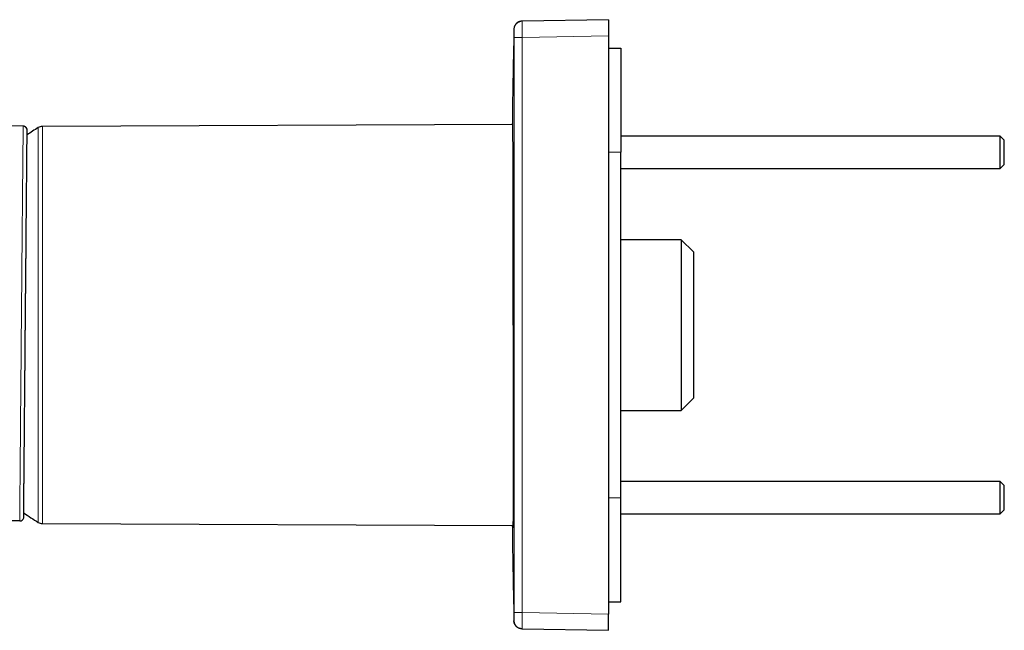
# Model space of a CAD drawing. Units: millimetres. Extents: x 8 to 892, y 12 to 467.
# Drawn here: x 167 to 288, y 392 to 467 of the extents above; entities that cross this region are included whole.
import ezdxf

# ---------------------------------------------------------------- set-up
doc = ezdxf.new("R2010")
doc.units = ezdxf.units.MM

msp = doc.modelspace()

# ---------------------------------------------------------------- linework, layer by layer
at = {"color": 7, "linetype": 'Continuous', "lineweight": 30}
for p, q in [((239.32, 466.87), (228.7, 466.69)), ((239.32, 466.87), (239.32, 464.87)), ((239.32, 464.87), (239.32, 393.87)), ((239.32, 463.37), (240.82, 463.37)), ((240.82, 463.37), (240.82, 450.58)), ((167.48, 453.79), (145.18, 453.98)), ((227.56, 454.01), (169.84, 453.76)), ((287.37, 452.58), (240.82, 452.58)), ((287.87, 452.08), (287.37, 452.58)), ((287.37, 450.58), (287.37, 452.58)), ((287.87, 450.58), (287.87, 452.08)), ((240.82, 408.16), (240.82, 450.58)), ((287.37, 448.58), (287.37, 450.58)), ((287.87, 449.08), (287.87, 450.58)), ((240.82, 448.58), (287.37, 448.58)), ((287.37, 448.58), (287.87, 449.08)), ((248.22, 439.85), (240.82, 439.85)), ((249.72, 438.35), (248.22, 439.85)), ((248.22, 439.85), (248.22, 418.89)), ((249.72, 438.35), (249.72, 420.43)), ((248.22, 418.89), (249.72, 420.39)), ((249.72, 420.43), (249.72, 420.39)), ((240.82, 418.89), (248.22, 418.89)), ((287.37, 410.16), (240.82, 410.16)), ((287.87, 409.66), (287.37, 410.16)), ((287.37, 408.16), (287.37, 410.16)), ((287.87, 408.16), (287.87, 409.66)), ((240.82, 395.37), (240.82, 408.16)), ((287.37, 406.16), (287.37, 408.16)), ((287.87, 406.66), (287.87, 408.16)), ((240.82, 406.16), (287.37, 406.16)), ((287.37, 406.16), (287.87, 406.66)), ((167.05, 405.3), (162.18, 405.34)), ((169.84, 404.98), (227.58, 404.73)), ((239.32, 395.37), (240.82, 395.37)), ((239.32, 391.87), (239.32, 393.87)), ((228.7, 392.06), (239.32, 391.87))]:
    msp.add_line(p, q, dxfattribs=at)
at = {"color": 8, "linetype": 'Continuous', "lineweight": 0}
for p, q in [((239.32, 464.87), (228.7, 464.69)), ((167.96, 453.41), (167.96, 453.39)), ((167.96, 453.41), (167.96, 453.37)), ((169.32, 453.5), (169.32, 453.61)), ((169.32, 405.13), (169.32, 453.5)), ((169.84, 453.76), (169.84, 404.98)), ((239.32, 450.58), (240.82, 450.58)), ((239.32, 408.16), (240.82, 408.16)), ((228.7, 394.06), (239.32, 393.87))]:
    msp.add_line(p, q, dxfattribs=at)
at = {"color": 8, "linetype": 'Continuous', "lineweight": 0, "flags": 128}
for points in [[(228.7, 394.06), (228.7, 402.88), (228.7, 411.71), (228.69, 420.54), (228.69, 429.37), (228.69, 438.2), (228.7, 447.03), (228.7, 455.86), (228.7, 464.69)], [(167.96, 453.37), (167.96, 453.36), (167.96, 453.36)], [(167.55, 405.72), (167.54, 405.69), (167.54, 405.67)]]:
    msp.add_lwpolyline(points, dxfattribs=at)
at = {"color": 7, "linetype": 'Continuous', "lineweight": 30}
for centre, radius, start, end in [((167.47, 453.29), 0.5, 13.8767, 89.5002), ((184.12, 429.37), 28.4, 121.4025, 124.6934), ((169.84, 452.76), 1, 90.25, 121.4025), ((184.12, 429.37), 28.4, 234.3071, 238.5975), ((167.06, 405.8), 0.5, 269.4998, 345.1233), ((169.84, 405.98), 1, 238.5975, 269.75)]:
    msp.add_arc(centre, radius, start, end, dxfattribs=at)
for points, knots in [([(228.68, 466.69), (228.65, 466.68), (228.58, 466.68), (228.49, 466.66), (228.39, 466.64), (228.3, 466.61), (228.22, 466.57), (228.14, 466.52), (228.06, 466.46), (227.99, 466.4), (227.93, 466.33), (227.87, 466.25), (227.82, 466.17), (227.78, 466.08), (227.74, 465.99), (227.72, 465.9), (227.7, 465.8), (227.7, 465.74), (227.7, 465.71)], [0, 0, 0, 0, 0.062711, 0.12543, 0.188151, 0.250871, 0.313592, 0.375194, 0.436797, 0.498401, 0.560005, 0.622865, 0.685723, 0.74858, 0.811438, 0.874296, 0.937152, 1, 1, 1, 1]), ([(228.7, 466.69), (228.7, 466.69), (228.69, 466.69), (228.68, 466.69), (228.68, 466.69), (228.68, 466.69)], [0, 0, 0, 0, 0.28, 0.56, 1, 1, 1, 1]), ([(227.7, 465.71), (227.67, 464.19), (227.61, 461.15), (227.54, 457.25), (227.51, 454.87), (227.5, 454.01)], [0, 0, 0, 0, 0.389637, 0.779273, 1, 1, 1, 1]), ([(227.61, 429.37), (227.61, 430.46), (227.61, 432.63), (227.61, 435.83), (227.61, 438.93), (227.61, 441.86), (227.6, 444.57), (227.6, 447.03), (227.59, 449.18), (227.59, 451), (227.58, 452.44), (227.57, 453.49), (227.56, 454.14), (227.55, 454.31), (227.54, 454.26), (227.54, 454.03), (227.54, 454.01)], [0, 0, 0, 0, 0.0764733, 0.1529467, 0.2294201, 0.3058935, 0.3823669, 0.4588403, 0.5353138, 0.6117873, 0.6882608, 0.7647345, 0.8412081, 0.9176819, 0.9941557, 1, 1, 1, 1]), ([(167.96, 453.41), (167.95, 453.43), (167.94, 453.47), (167.91, 453.53), (167.88, 453.57), (167.86, 453.61), (167.84, 453.63), (167.82, 453.65), (167.8, 453.67), (167.77, 453.69), (167.73, 453.72), (167.69, 453.74), (167.64, 453.76), (167.59, 453.78), (167.53, 453.79), (167.49, 453.79), (167.48, 453.79)], [0, 0, 0, 0, 0.105741, 0.201086, 0.284494, 0.338616, 0.385215, 0.424159, 0.459039, 0.517267, 0.58983, 0.67597, 0.748755, 0.827703, 0.911837, 1, 1, 1, 1]), ([(167.55, 405.72), (167.55, 405.72), (167.55, 405.72), (167.55, 405.73), (167.55, 405.74), (167.55, 405.75), (167.55, 405.76), (167.55, 405.78), (167.55, 405.8), (167.55, 405.82), (167.55, 405.85), (167.55, 405.87), (167.55, 405.9), (167.55, 405.93), (167.55, 405.96), (167.55, 405.99), (167.55, 406.02), (167.55, 406.05), (167.55, 406.07), (167.55, 406.1), (167.55, 406.13), (167.55, 406.16), (167.55, 406.18), (167.55, 406.21), (167.55, 406.25), (167.55, 406.3), (167.55, 406.37), (167.55, 406.48), (167.55, 406.6), (167.56, 406.73), (167.56, 406.88), (167.56, 407.04), (167.56, 407.21), (167.56, 407.38), (167.56, 407.57), (167.56, 407.76), (167.57, 407.96), (167.57, 408.16), (167.57, 408.37), (167.57, 408.58), (167.57, 408.81), (167.58, 409.04), (167.58, 409.27), (167.58, 409.51), (167.58, 409.75), (167.58, 409.99), (167.59, 410.25), (167.59, 410.52), (167.59, 410.8), (167.59, 411.11), (167.6, 411.42), (167.6, 411.74), (167.6, 412.07), (167.6, 412.4), (167.61, 412.75), (167.61, 413.09), (167.61, 413.43), (167.62, 413.77), (167.62, 414.12), (167.62, 414.48), (167.63, 414.84), (167.63, 415.19), (167.63, 415.55), (167.63, 415.91), (167.64, 416.27), (167.64, 416.63), (167.64, 417.01), (167.65, 417.42), (167.65, 417.84), (167.66, 418.27), (167.66, 418.7), (167.66, 419.13), (167.67, 419.57), (167.67, 420.02), (167.67, 420.46), (167.68, 420.89), (167.68, 421.32), (167.69, 421.76), (167.69, 422.2), (167.69, 422.64), (167.7, 423.11), (167.7, 423.6), (167.71, 424.13), (167.71, 424.67), (167.72, 425.18), (167.72, 425.68), (167.72, 426.16), (167.73, 426.64), (167.73, 427.13), (167.74, 427.61), (167.74, 428.09), (167.74, 428.58), (167.75, 429.06), (167.75, 429.53), (167.76, 429.99), (167.76, 430.46), (167.77, 430.92), (167.77, 431.38), (167.77, 431.87), (167.78, 432.39), (167.78, 432.93), (167.79, 433.47), (167.79, 433.98), (167.8, 434.48), (167.8, 434.95), (167.8, 435.42), (167.81, 435.89), (167.81, 436.36), (167.82, 436.82), (167.82, 437.28), (167.83, 437.73), (167.83, 438.17), (167.83, 438.6), (167.84, 439.02), (167.84, 439.45), (167.84, 439.87), (167.85, 440.31), (167.85, 440.77), (167.86, 441.25), (167.86, 441.72), (167.86, 442.17), (167.87, 442.59), (167.87, 443), (167.87, 443.39), (167.88, 443.79), (167.88, 444.17), (167.88, 444.55), (167.89, 444.92), (167.89, 445.29), (167.89, 445.64), (167.9, 445.97), (167.9, 446.31), (167.9, 446.63), (167.91, 446.95), (167.91, 447.28), (167.91, 447.63), (167.91, 447.98), (167.92, 448.32), (167.92, 448.63), (167.92, 448.93), (167.93, 449.21), (167.93, 449.48), (167.93, 449.74), (167.93, 450), (167.93, 450.24), (167.94, 450.48), (167.94, 450.71), (167.94, 450.93), (167.94, 451.14), (167.94, 451.35), (167.95, 451.54), (167.95, 451.71), (167.95, 451.87), (167.95, 452), (167.95, 452.13), (167.95, 452.25), (167.95, 452.37), (167.95, 452.49), (167.96, 452.6), (167.96, 452.69), (167.96, 452.74), (167.96, 452.78), (167.96, 452.81), (167.96, 452.84), (167.96, 452.88), (167.96, 452.91), (167.96, 452.95), (167.96, 452.99), (167.96, 453.02), (167.96, 453.06), (167.96, 453.1), (167.96, 453.13), (167.96, 453.17), (167.96, 453.2), (167.96, 453.23), (167.96, 453.26), (167.96, 453.28), (167.96, 453.3), (167.96, 453.32), (167.96, 453.33), (167.96, 453.34)], [0, 0, 0, 0, 0.003858, 0.007603, 0.011236, 0.014757, 0.018167, 0.021465, 0.025208, 0.028797, 0.032231, 0.035511, 0.038699, 0.041726, 0.044594, 0.047301, 0.049847, 0.052234, 0.054461, 0.056528, 0.058519, 0.060518, 0.062525, 0.064541, 0.066565, 0.068597, 0.074229, 0.079923, 0.08659, 0.09331, 0.100032, 0.106758, 0.113488, 0.120103, 0.126725, 0.133345, 0.139952, 0.146223, 0.152487, 0.158746, 0.165, 0.171253, 0.177506, 0.183405, 0.189306, 0.195215, 0.201135, 0.207063, 0.213685, 0.220312, 0.226942, 0.23357, 0.240193, 0.246805, 0.253404, 0.25999, 0.266246, 0.2725, 0.278755, 0.285009, 0.291264, 0.297523, 0.303428, 0.309341, 0.315263, 0.321194, 0.327127, 0.33375, 0.340371, 0.346989, 0.353606, 0.360217, 0.366822, 0.373418, 0.380001, 0.38625, 0.392504, 0.398763, 0.405027, 0.411294, 0.417563, 0.424953, 0.432344, 0.439738, 0.447132, 0.453734, 0.460337, 0.466939, 0.473542, 0.480146, 0.486751, 0.493356, 0.499963, 0.506244, 0.512529, 0.518817, 0.525106, 0.531394, 0.537682, 0.545093, 0.552502, 0.559906, 0.567302, 0.573895, 0.580482, 0.587066, 0.593648, 0.60023, 0.60681, 0.61339, 0.619973, 0.626234, 0.632502, 0.638779, 0.645065, 0.651356, 0.657651, 0.665072, 0.672493, 0.679909, 0.687316, 0.693917, 0.700501, 0.707078, 0.713653, 0.720231, 0.726813, 0.733397, 0.739987, 0.746257, 0.752537, 0.75883, 0.765135, 0.771435, 0.777727, 0.785132, 0.792529, 0.799921, 0.807311, 0.813907, 0.820502, 0.827096, 0.833688, 0.840282, 0.846876, 0.853472, 0.86007, 0.866792, 0.873517, 0.880249, 0.886988, 0.893733, 0.899025, 0.904311, 0.909593, 0.914867, 0.920096, 0.926236, 0.9323, 0.93829, 0.94029, 0.942283, 0.94428, 0.946405, 0.948691, 0.951136, 0.953742, 0.956508, 0.959434, 0.962522, 0.965771, 0.969183, 0.972756, 0.976493, 0.980062, 0.98377, 0.987617, 0.991604, 0.995731, 1, 1, 1, 1]), ([(167.96, 453.31), (167.96, 453.33), (167.96, 453.36), (167.96, 453.38), (167.96, 453.39)], [0, 0, 0, 0, 0.6270769, 1, 1, 1, 1]), ([(167.96, 452.72), (167.96, 452.72), (167.96, 452.76), (167.96, 452.82), (167.96, 452.89), (167.96, 452.94), (167.96, 452.97), (167.96, 452.99), (167.96, 453.02), (167.96, 453.05), (167.96, 453.08), (167.96, 453.11), (167.96, 453.14), (167.96, 453.16), (167.96, 453.19), (167.96, 453.22), (167.96, 453.25), (167.96, 453.27), (167.96, 453.29), (167.96, 453.31), (167.96, 453.33), (167.96, 453.35), (167.96, 453.36), (167.96, 453.36), (167.96, 453.37), (167.96, 453.37)], [0, 0, 0, 0, 0.000499, 0.082443, 0.163395, 0.190435, 0.217365, 0.24441, 0.273261, 0.304268, 0.337434, 0.372763, 0.410259, 0.44993, 0.491781, 0.535819, 0.582053, 0.630494, 0.68115, 0.729543, 0.779818, 0.831989, 0.886066, 0.942065, 1, 1, 1, 1]), ([(227.61, 429.37), (227.61, 428.37), (227.61, 426.4), (227.61, 423.53), (227.61, 420.8), (227.61, 418.25), (227.61, 415.9), (227.61, 413.77), (227.61, 411.86), (227.6, 410.01), (227.6, 408.29), (227.6, 406.81), (227.59, 405.72), (227.58, 404.97), (227.58, 404.58), (227.57, 404.44), (227.57, 404.47), (227.57, 404.47)], [0, 0, 0, 0, 0.076445, 0.151028, 0.22375, 0.29461, 0.363609, 0.430746, 0.496021, 0.559434, 0.641063, 0.719384, 0.794397, 0.866101, 0.934494, 0.999578, 1, 1, 1, 1]), ([(167.55, 405.75), (167.55, 405.75), (167.55, 405.76), (167.55, 405.77), (167.55, 405.79), (167.55, 405.82), (167.55, 405.84), (167.55, 405.87), (167.55, 405.9), (167.55, 405.93), (167.55, 405.96), (167.55, 406), (167.55, 406.04), (167.55, 406.07), (167.55, 406.11), (167.55, 406.15), (167.55, 406.18), (167.55, 406.22), (167.55, 406.25), (167.55, 406.28), (167.55, 406.3), (167.55, 406.31)], [0, 0, 0, 0, 0.06674, 0.13154, 0.194403, 0.255332, 0.314329, 0.371396, 0.436179, 0.498288, 0.557724, 0.61449, 0.669665, 0.722062, 0.771685, 0.818533, 0.862608, 0.903911, 0.942441, 0.9782, 1, 1, 1, 1]), ([(227.5, 404.73), (227.51, 403.88), (227.54, 401.5), (227.61, 397.6), (227.67, 394.56), (227.7, 393.04)], [0, 0, 0, 0, 0.2190229, 0.6095113, 1, 1, 1, 1]), ([(227.57, 404.53), (227.57, 404.53), (227.56, 404.55), (227.56, 404.65), (227.56, 404.73)], [0, 0, 0, 0, 0.199054, 1, 1, 1, 1]), ([(228.68, 392.06), (228.65, 392.06), (228.58, 392.06), (228.49, 392.08), (228.39, 392.1), (228.3, 392.13), (228.22, 392.18), (228.14, 392.23), (228.06, 392.28), (227.99, 392.35), (227.93, 392.42), (227.87, 392.49), (227.82, 392.57), (227.78, 392.66), (227.74, 392.75), (227.72, 392.84), (227.7, 392.94), (227.7, 393), (227.7, 393.04)], [0, 0, 0, 0, 0.0627109, 0.1254302, 0.188151, 0.2508714, 0.3135918, 0.3751939, 0.4367971, 0.4984011, 0.5600051, 0.6228646, 0.685723, 0.7485804, 0.8114379, 0.8742957, 0.937152, 1, 1, 1, 1]), ([(228.68, 392.06), (228.68, 392.06), (228.68, 392.06), (228.69, 392.06), (228.7, 392.06), (228.7, 392.06)], [0, 0, 0, 0, 0.28, 0.56, 1, 1, 1, 1])]:
    msp.add_open_spline(points, degree=3, knots=knots, dxfattribs=at)
at = {"color": 8, "linetype": 'Continuous', "lineweight": 0}
for points, knots in [([(228.7, 466.69), (228.67, 466.68), (228.61, 466.68), (228.51, 466.66), (228.41, 466.64), (228.32, 466.61), (228.24, 466.56), (228.15, 466.51), (228.08, 466.45), (228.01, 466.39), (227.94, 466.32), (227.89, 466.24), (227.84, 466.16), (227.79, 466.07), (227.76, 465.98), (227.74, 465.88), (227.72, 465.78), (227.72, 465.72), (227.72, 465.69)], [0, 0, 0, 0, 0.06271, 0.125429, 0.18815, 0.250871, 0.313591, 0.375194, 0.436797, 0.498401, 0.560005, 0.622865, 0.685723, 0.748581, 0.811439, 0.874296, 0.937153, 1, 1, 1, 1]), ([(228.7, 464.69), (228.7, 464.74), (228.7, 464.84), (228.7, 465), (228.7, 465.15), (228.7, 465.3), (228.7, 465.45), (228.7, 465.59), (228.7, 465.73), (228.7, 465.86), (228.7, 465.99), (228.7, 466.1), (228.7, 466.21), (228.7, 466.31), (228.7, 466.39), (228.7, 466.47), (228.7, 466.54), (228.7, 466.59), (228.7, 466.63), (228.7, 466.66), (228.7, 466.68), (228.7, 466.68), (228.7, 466.69)], [0, 0, 0, 0, 0.050004, 0.100008, 0.150011, 0.200013, 0.250015, 0.300017, 0.350017, 0.400018, 0.450017, 0.500017, 0.550016, 0.600015, 0.650014, 0.700012, 0.75001, 0.800008, 0.850006, 0.900004, 0.950002, 1, 1, 1, 1]), ([(227.72, 465.69), (227.72, 465.69), (227.71, 465.7), (227.7, 465.7), (227.7, 465.71), (227.7, 465.71)], [0, 0, 0, 0, 0.333333, 0.666667, 1, 1, 1, 1]), ([(227.72, 464.69), (227.72, 464.75), (227.72, 464.88), (227.72, 465.07), (227.72, 465.25), (227.72, 465.4), (227.72, 465.52), (227.72, 465.62), (227.72, 465.68), (227.72, 465.68), (227.72, 465.69)], [0, 0, 0, 0, 0.1249485, 0.2499756, 0.3749975, 0.500003, 0.6250076, 0.7500275, 0.8750528, 1, 1, 1, 1]), ([(227.72, 394.06), (227.72, 401.9), (227.71, 417.6), (227.71, 441.14), (227.72, 456.84), (227.72, 464.69)], [0, 0, 0, 0, 0.333333, 0.666667, 1, 1, 1, 1]), ([(228.7, 464.69), (228.67, 464.69), (228.61, 464.69), (228.51, 464.69), (228.41, 464.69), (228.32, 464.69), (228.24, 464.69), (228.15, 464.69), (228.08, 464.69), (228.01, 464.69), (227.94, 464.69), (227.89, 464.69), (227.84, 464.69), (227.79, 464.69), (227.76, 464.69), (227.74, 464.69), (227.72, 464.69), (227.72, 464.69), (227.72, 464.69)], [0, 0, 0, 0, 0.0627103, 0.1254295, 0.1881504, 0.2508708, 0.3135913, 0.3751935, 0.4367969, 0.4984012, 0.5600054, 0.6228651, 0.6857235, 0.748581, 0.8114385, 0.8742964, 0.9371527, 1, 1, 1, 1]), ([(167.05, 405.3), (167.05, 405.3), (167.05, 405.32), (167.05, 405.42), (167.05, 405.57), (167.06, 405.78), (167.06, 406.05), (167.06, 406.37), (167.06, 406.75), (167.07, 407.18), (167.07, 407.66), (167.08, 408.2), (167.08, 408.79), (167.09, 409.43), (167.09, 410.12), (167.1, 410.86), (167.11, 411.64), (167.11, 412.48), (167.12, 413.35), (167.13, 414.27), (167.14, 415.21), (167.15, 416.19), (167.15, 417.2), (167.16, 418.23), (167.17, 419.29), (167.18, 420.37), (167.19, 421.48), (167.2, 422.6), (167.21, 423.75), (167.22, 424.91), (167.23, 426.08), (167.24, 427.27), (167.25, 428.46), (167.26, 429.67), (167.27, 430.87), (167.28, 432.06), (167.29, 433.25), (167.31, 434.42), (167.32, 435.58), (167.33, 436.72), (167.33, 437.84), (167.34, 438.94), (167.35, 440.02), (167.36, 441.08), (167.37, 442.1), (167.38, 443.1), (167.39, 444.07), (167.4, 445.01), (167.41, 445.92), (167.41, 446.78), (167.42, 447.61), (167.43, 448.39), (167.43, 449.12), (167.44, 449.8), (167.45, 450.43), (167.45, 451.01), (167.46, 451.53), (167.46, 452.01), (167.46, 452.43), (167.47, 452.79), (167.47, 453.1), (167.47, 453.36), (167.47, 453.56), (167.47, 453.7), (167.48, 453.78), (167.48, 453.79), (167.48, 453.79)], [0, 0, 0, 0, 0.015809, 0.031543, 0.047213, 0.062831, 0.078409, 0.093957, 0.109485, 0.125003, 0.140521, 0.156049, 0.171596, 0.187174, 0.202792, 0.218462, 0.234195, 0.250004, 0.265812, 0.281545, 0.297215, 0.312832, 0.328409, 0.343956, 0.359484, 0.375001, 0.390518, 0.406045, 0.421592, 0.43717, 0.452788, 0.468457, 0.484191, 0.5, 0.515809, 0.531543, 0.547213, 0.562831, 0.578409, 0.593957, 0.609485, 0.625003, 0.640521, 0.656049, 0.671596, 0.687174, 0.702792, 0.718462, 0.734195, 0.750004, 0.765812, 0.781545, 0.797215, 0.812832, 0.828409, 0.843956, 0.859484, 0.875001, 0.890518, 0.906045, 0.921592, 0.93717, 0.952788, 0.968457, 0.984191, 1, 1, 1, 1]), ([(167.54, 405.67), (167.54, 405.68), (167.54, 405.71), (167.54, 405.87), (167.54, 406.13), (167.55, 406.5), (167.55, 406.96), (167.56, 407.52), (167.56, 408.17), (167.57, 408.92), (167.57, 409.75), (167.58, 410.67), (167.59, 411.67), (167.6, 412.74), (167.61, 413.89), (167.62, 415.11), (167.63, 416.38), (167.64, 417.71), (167.66, 419.09), (167.67, 420.52), (167.68, 421.99), (167.69, 423.48), (167.71, 425), (167.72, 426.55), (167.73, 428.11), (167.75, 429.67), (167.76, 431.24), (167.78, 432.79), (167.79, 434.33), (167.8, 435.85), (167.82, 437.34), (167.83, 438.8), (167.84, 440.22), (167.85, 441.59), (167.86, 442.91), (167.87, 444.18), (167.89, 445.38), (167.9, 446.52), (167.9, 447.58), (167.91, 448.57), (167.92, 449.48), (167.93, 450.29), (167.93, 451.02), (167.94, 451.66), (167.95, 452.2), (167.95, 452.65), (167.95, 453), (167.95, 453.24), (167.96, 453.39), (167.96, 453.41), (167.96, 453.41)], [0, 0, 0, 0, 0.021083, 0.0420008, 0.0628112, 0.0835714, 0.1043377, 0.1251651, 0.1460665, 0.1669636, 0.1877706, 0.208512, 0.2293114, 0.2502342, 0.271144, 0.291921, 0.3126547, 0.3334775, 0.3543902, 0.3752836, 0.396073, 0.4168046, 0.4375673, 0.4584446, 0.4793733, 0.5002193, 0.5210075, 0.5418383, 0.5626882, 0.5835323, 0.604346, 0.6251066, 0.6458666, 0.6666791, 0.6875222, 0.7083719, 0.729204, 0.749996, 0.7708467, 0.7917775, 0.8126512, 0.8334099, 0.8541445, 0.8749443, 0.8958018, 0.9166528, 0.9374987, 0.958339, 0.9791728, 1, 1, 1, 1]), ([(228.7, 394.06), (228.67, 394.06), (228.61, 394.06), (228.51, 394.06), (228.41, 394.06), (228.32, 394.06), (228.24, 394.06), (228.15, 394.06), (228.08, 394.06), (228.01, 394.06), (227.94, 394.06), (227.89, 394.06), (227.84, 394.06), (227.79, 394.06), (227.76, 394.06), (227.74, 394.06), (227.72, 394.06), (227.72, 394.06), (227.72, 394.06)], [0, 0, 0, 0, 0.06271, 0.125429, 0.18815, 0.250871, 0.313591, 0.375194, 0.436797, 0.498401, 0.560005, 0.622865, 0.685723, 0.748581, 0.811439, 0.874296, 0.937153, 1, 1, 1, 1]), ([(227.72, 393.06), (227.72, 393.06), (227.72, 393.07), (227.72, 393.13), (227.72, 393.22), (227.72, 393.34), (227.72, 393.5), (227.72, 393.67), (227.72, 393.86), (227.72, 393.99), (227.72, 394.06)], [0, 0, 0, 0, 0.1249472, 0.2499725, 0.3749924, 0.499997, 0.6250025, 0.7500244, 0.8750514, 1, 1, 1, 1]), ([(228.7, 392.06), (228.7, 392.06), (228.7, 392.06), (228.7, 392.08), (228.7, 392.11), (228.7, 392.15), (228.7, 392.21), (228.7, 392.27), (228.7, 392.35), (228.7, 392.44), (228.7, 392.53), (228.7, 392.64), (228.7, 392.76), (228.7, 392.88), (228.7, 393.01), (228.7, 393.15), (228.7, 393.29), (228.7, 393.44), (228.7, 393.59), (228.7, 393.74), (228.7, 393.9), (228.7, 394), (228.7, 394.06)], [0, 0, 0, 0, 0.049998, 0.099996, 0.149994, 0.199992, 0.24999, 0.299988, 0.349986, 0.399985, 0.449984, 0.499983, 0.549983, 0.599982, 0.649983, 0.699983, 0.749985, 0.799987, 0.849989, 0.899992, 0.949996, 1, 1, 1, 1]), ([(227.7, 393.04), (227.7, 393.04), (227.7, 393.04), (227.71, 393.04), (227.72, 393.05), (227.72, 393.06)], [0, 0, 0, 0, 0.333333, 0.666667, 1, 1, 1, 1]), ([(228.7, 392.06), (228.67, 392.06), (228.61, 392.06), (228.51, 392.08), (228.41, 392.1), (228.32, 392.14), (228.24, 392.18), (228.15, 392.23), (228.08, 392.29), (228.01, 392.35), (227.94, 392.42), (227.89, 392.5), (227.84, 392.59), (227.79, 392.67), (227.76, 392.77), (227.74, 392.86), (227.72, 392.96), (227.72, 393.02), (227.72, 393.06)], [0, 0, 0, 0, 0.06271, 0.125429, 0.18815, 0.250871, 0.313591, 0.375194, 0.436797, 0.498401, 0.560005, 0.622865, 0.685723, 0.748581, 0.811439, 0.874296, 0.937153, 1, 1, 1, 1])]:
    msp.add_open_spline(points, degree=3, knots=knots, dxfattribs=at)

doc.saveas('drawing.dxf')
